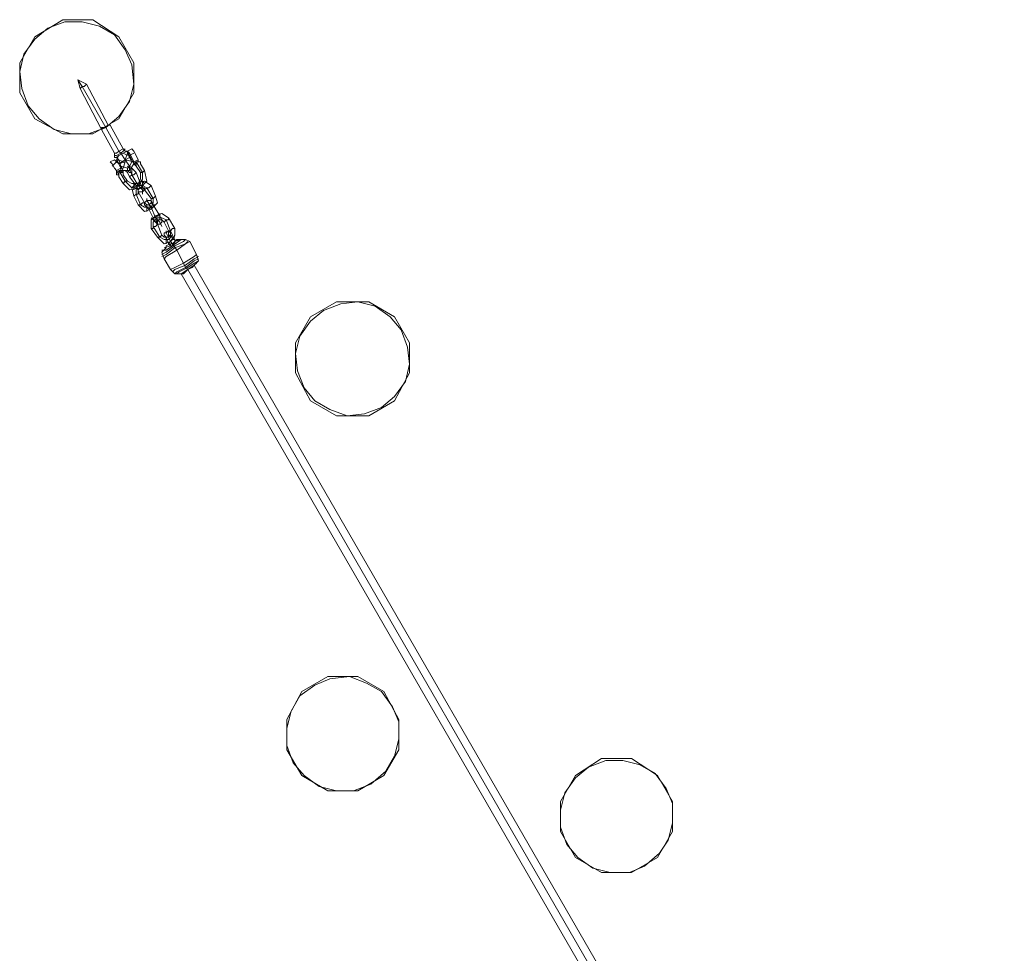
# Model space of a CAD drawing. Units: millimetres. Extents: x 313 to 22437, y -815 to 6605.
# Drawn here: x 1914 to 2866, y 4135 to 5039 of the extents above; entities that cross this region are included whole.
import ezdxf

# ---------------------------------------------------------------- set-up
doc = ezdxf.new("R2010")
doc.units = ezdxf.units.MM
doc.layers.add('matr', color=32, linetype='Continuous', lineweight=9)

msp = doc.modelspace()

# ---------------------------------------------------------------- linework, layer by layer
at = {"layer": 'matr', "flags": 128}
for points in [[(1996.98, 4934.73), (2009.49, 4945.15), (2019.91, 4959.74), (2024.08, 4976.42), (2022, 4995.18), (2015.74, 5009.77), (2005.32, 5024.37), (1990.73, 5032.7), (1974.05, 5036.87), (1957.37, 5036.87), (1940.7, 5030.62), (1928.19, 5020.2), (1917.76, 5005.6), (1913.6, 4988.93), (1915.68, 4972.25), (1921.93, 4955.57), (1932.36, 4943.06), (1946.95, 4932.64), (1963.63, 4928.47), (1980.3, 4928.47), (1996.98, 4934.73)], [(2009.49, 4943.06), (2024.08, 4968.08), (2024.08, 4997.26), (2009.49, 5022.28), (1984.47, 5038.96), (1955.29, 5038.96), (1928.19, 5022.28), (1955.29, 5038.96), (1984.47, 5038.96), (2009.49, 5022.28), (2024.08, 4997.26), (2024.08, 4968.08), (2009.49, 4943.06), (1984.47, 4928.47)], [(1913.6, 4997.26), (1928.19, 5022.28)], [(1913.6, 4968.08), (1913.6, 4997.26)], [(1974.05, 4974.33), (1969.88, 4980.59)], [(1996.98, 4934.73), (1974.05, 4974.33)], [(1928.19, 4943.06), (1913.6, 4968.08)], [(1955.29, 4928.47), (1928.19, 4943.06)], [(2001.15, 4936.81), (1999.07, 4936.81), (1996.98, 4934.73), (1992.81, 4932.64), (1992.81, 4934.73), (1996.98, 4934.73), (1999.07, 4936.81)], [(1984.47, 4928.47), (1955.29, 4928.47)], [(1996.98, 4934.73), (2009.49, 4911.79)], [(2013.66, 4913.88), (2009.49, 4911.79), (2007.4, 4909.71), (2005.32, 4909.71), (2007.4, 4909.71), (2009.49, 4911.79)], [(2007.4, 4903.46), (2009.49, 4907.63), (2013.66, 4909.71), (2017.83, 4907.63), (2013.66, 4909.71), (2009.49, 4907.63)], [(2011.57, 4909.71), (2009.49, 4911.79)], [(2024.08, 4899.29), (2022, 4903.46), (2019.91, 4907.63), (2017.83, 4911.79), (2019.91, 4907.63), (2022, 4903.46)], [(2024.08, 4901.37), (2022, 4905.54), (2019.91, 4909.71), (2017.83, 4911.79), (2019.91, 4909.71), (2022, 4905.54), (2024.08, 4901.37)], [(2017.83, 4909.71), (2019.91, 4905.54), (2022, 4901.37), (2024.08, 4901.37), (2022, 4901.37), (2019.91, 4905.54)], [(2024.08, 4901.37), (2022, 4905.54), (2019.91, 4909.71), (2017.83, 4909.71), (2019.91, 4909.71), (2022, 4905.54), (2024.08, 4901.37)], [(2019.91, 4907.63), (2024.08, 4909.71)], [(2028.25, 4903.46), (2026.17, 4907.63), (2024.08, 4911.79), (2022, 4913.88), (2024.08, 4911.79), (2026.17, 4907.63), (2028.25, 4903.46)], [(2028.25, 4903.46), (2026.17, 4907.63), (2024.08, 4911.79), (2022, 4913.88), (2024.08, 4911.79), (2026.17, 4907.63), (2028.25, 4903.46)], [(2007.4, 4893.03), (2005.32, 4895.12), (2003.23, 4899.29), (2001.15, 4901.37), (2003.23, 4899.29), (2005.32, 4895.12), (2007.4, 4893.03)], [(2007.4, 4893.03), (2005.32, 4895.12), (2003.23, 4899.29), (2001.15, 4901.37), (2003.23, 4899.29), (2005.32, 4895.12), (2007.4, 4893.03)], [(2003.23, 4897.2), (2007.4, 4901.37)], [(2007.4, 4905.54), (2005.32, 4905.54), (2007.4, 4905.54)], [(2011.57, 4895.12), (2009.49, 4899.29), (2007.4, 4901.37), (2005.32, 4903.46), (2007.4, 4901.37), (2009.49, 4899.29), (2011.57, 4895.12)], [(2011.57, 4895.12), (2009.49, 4899.29), (2007.4, 4901.37), (2005.32, 4903.46), (2007.4, 4901.37), (2009.49, 4899.29), (2011.57, 4895.12)], [(2013.66, 4893.03), (2011.57, 4897.2), (2009.49, 4903.46), (2007.4, 4905.54), (2009.49, 4903.46), (2011.57, 4897.2)], [(2007.4, 4903.46), (2015.74, 4901.37), (2009.49, 4899.29), (2015.74, 4901.37), (2013.66, 4895.12), (2011.57, 4895.12), (2009.49, 4899.29)], [(2022, 4901.37), (2019.91, 4897.2), (2017.83, 4895.12), (2011.57, 4897.2), (2017.83, 4895.12), (2019.91, 4897.2)], [(2017.83, 4893.03), (2019.91, 4890.95), (2022, 4890.95), (2022, 4893.03), (2022, 4895.12), (2019.91, 4897.2), (2017.83, 4895.12), (2017.83, 4893.03)], [(2022, 4895.12), (2019.91, 4897.2), (2017.83, 4895.12), (2017.83, 4893.03), (2019.91, 4890.95), (2022, 4890.95), (2022, 4893.03), (2022, 4895.12)], [(2024.08, 4899.29), (2026.17, 4901.37), (2028.25, 4901.37), (2028.25, 4903.46), (2024.08, 4901.37), (2028.25, 4903.46), (2028.25, 4901.37), (2026.17, 4901.37)], [(2024.08, 4901.37), (2028.25, 4903.46)], [(2024.08, 4899.29), (2024.08, 4901.37)], [(2026.17, 4897.2), (2024.08, 4899.29), (2026.17, 4899.29)], [(2024.08, 4899.29), (2026.17, 4899.29)], [(2030.34, 4899.29), (2030.34, 4901.37), (2028.25, 4901.37), (2026.17, 4901.37), (2026.17, 4899.29), (2026.17, 4897.2), (2026.17, 4899.29), (2026.17, 4901.37), (2028.25, 4901.37), (2030.34, 4901.37)], [(2032.42, 4890.95), (2026.17, 4901.37)], [(2028.25, 4901.37), (2028.25, 4903.46)], [(2028.25, 4901.37), (2030.34, 4901.37)], [(2030.34, 4899.29), (2030.34, 4901.37), (2028.25, 4901.37), (2030.34, 4901.37)], [(2030.34, 4901.37), (2030.34, 4899.29)], [(2030.34, 4899.29), (2030.34, 4901.37)], [(2009.49, 4888.86), (2009.49, 4890.95), (2009.49, 4893.03), (2011.57, 4893.03), (2011.57, 4895.12), (2007.4, 4893.03)], [(2009.49, 4888.86), (2009.49, 4890.95), (2009.49, 4893.03), (2011.57, 4893.03), (2011.57, 4895.12), (2007.4, 4893.03)], [(2007.4, 4888.86), (2007.4, 4893.03)], [(2007.4, 4890.95), (2011.57, 4893.03)], [(2009.49, 4888.86), (2007.4, 4888.86)], [(2009.49, 4893.03), (2015.74, 4882.61)], [(2009.49, 4888.86), (2009.49, 4886.78)], [(2009.49, 4886.78), (2009.49, 4888.86)], [(2011.57, 4893.03), (2011.57, 4895.12)], [(2013.66, 4888.86), (2013.66, 4890.95)], [(2013.66, 4888.86), (2013.66, 4890.95), (2013.66, 4888.86)], [(2015.74, 4882.61), (2022, 4876.36), (2028.25, 4878.44), (2032.42, 4884.69), (2032.42, 4890.95), (2032.42, 4884.69), (2028.25, 4878.44), (2022, 4876.36)], [(2026.17, 4890.95), (2024.08, 4888.86), (2022, 4888.86), (2019.91, 4886.78), (2022, 4888.86), (2024.08, 4888.86)], [(2022, 4895.12), (2026.17, 4890.95)], [(2028.25, 4878.44), (2022, 4888.86)], [(2022, 4888.86), (2028.25, 4878.44)], [(2030.34, 4890.95), (2032.42, 4890.95), (2034.5, 4893.03), (2032.42, 4890.95)], [(2017.83, 4882.61), (2015.74, 4882.61), (2013.66, 4880.52), (2015.74, 4882.61)], [(2028.25, 4874.27), (2026.17, 4876.36), (2024.08, 4876.36), (2024.08, 4878.44), (2024.08, 4876.36), (2026.17, 4876.36)], [(2026.17, 4878.44), (2028.25, 4878.44), (2030.34, 4880.52), (2028.25, 4878.44)], [(2030.34, 4880.52), (2028.25, 4878.44), (2026.17, 4878.44), (2028.25, 4878.44)], [(2036.59, 4876.36), (2032.42, 4878.44), (2028.25, 4878.44), (2026.17, 4874.27), (2026.17, 4870.1), (2026.17, 4874.27), (2028.25, 4878.44), (2032.42, 4878.44)], [(2030.34, 4876.36), (2028.25, 4878.44)], [(2030.34, 4882.61), (2032.42, 4882.61), (2034.5, 4880.52), (2032.42, 4882.61)], [(2024.08, 4868.02), (2026.17, 4870.1), (2028.25, 4870.1), (2028.25, 4872.19), (2028.25, 4870.1), (2026.17, 4870.1)], [(2026.17, 4870.1), (2030.34, 4859.68)], [(2034.5, 4876.36), (2034.5, 4874.27), (2032.42, 4872.19), (2030.34, 4872.19), (2028.25, 4872.19), (2028.25, 4874.27), (2030.34, 4876.36), (2032.42, 4876.36), (2034.5, 4876.36)], [(2028.25, 4872.19), (2028.25, 4874.27), (2030.34, 4876.36), (2032.42, 4876.36), (2034.5, 4876.36), (2034.5, 4874.27), (2032.42, 4872.19), (2030.34, 4872.19), (2028.25, 4872.19)], [(2042.84, 4865.93), (2036.59, 4876.36)], [(2030.34, 4859.68), (2034.5, 4857.59), (2040.76, 4857.59), (2042.84, 4861.76), (2042.84, 4865.93), (2042.84, 4861.76), (2040.76, 4857.59), (2034.5, 4857.59)], [(2034.5, 4861.76), (2036.59, 4859.68), (2038.67, 4859.68), (2040.76, 4861.76), (2040.76, 4863.85), (2038.67, 4863.85), (2036.59, 4863.85), (2034.5, 4861.76)], [(2040.76, 4863.85), (2038.67, 4863.85), (2036.59, 4863.85), (2034.5, 4861.76), (2036.59, 4859.68), (2038.67, 4859.68), (2040.76, 4861.76), (2040.76, 4863.85)], [(2036.59, 4859.68), (2036.59, 4857.59), (2036.59, 4855.51), (2036.59, 4853.42), (2036.59, 4855.51), (2036.59, 4857.59)], [(2042.84, 4859.68), (2042.84, 4857.59), (2040.76, 4857.59), (2038.67, 4855.51), (2040.76, 4857.59), (2042.84, 4857.59)], [(2038.67, 4859.68), (2040.76, 4857.59)], [(2044.93, 4868.02), (2042.84, 4865.93), (2040.76, 4865.93), (2042.84, 4865.93)], [(2040.76, 4863.85), (2042.84, 4859.68)], [(2040.76, 4861.76), (2042.84, 4859.68), (2044.93, 4859.68), (2042.84, 4859.68)], [(2044.93, 4847.17), (2040.76, 4857.59)], [(2040.76, 4857.59), (2044.93, 4847.17)], [(2042.84, 4847.17), (2044.93, 4847.17), (2047.01, 4849.26), (2049.1, 4849.26), (2047.01, 4849.26), (2044.93, 4847.17)], [(2049.1, 4845.09), (2049.1, 4849.26), (2049.1, 4851.34), (2049.1, 4849.26)], [(2055.35, 4845.09), (2051.18, 4847.17), (2047.01, 4847.17), (2042.84, 4843), (2042.84, 4838.83), (2042.84, 4843), (2047.01, 4847.17), (2051.18, 4847.17)], [(2047.01, 4845.09), (2044.93, 4847.17)], [(2051.18, 4845.09), (2051.18, 4843), (2049.1, 4840.92), (2047.01, 4840.92), (2044.93, 4843), (2047.01, 4845.09), (2049.1, 4845.09), (2051.18, 4845.09)], [(2047.01, 4840.92), (2044.93, 4843), (2047.01, 4845.09), (2049.1, 4845.09), (2051.18, 4845.09), (2051.18, 4843), (2049.1, 4840.92), (2047.01, 4840.92)], [(2053.27, 4843), (2057.44, 4834.66), (2057.44, 4830.49), (2057.44, 4828.41), (2053.27, 4828.41), (2051.18, 4830.49), (2047.01, 4840.92), (2047.01, 4843), (2047.01, 4845.09), (2051.18, 4845.09)], [(2059.52, 4834.66), (2055.35, 4845.09)], [(2042.84, 4838.83), (2049.1, 4828.41)], [(2047.01, 4828.41), (2049.1, 4828.41), (2051.18, 4830.49), (2049.1, 4828.41)], [(2049.1, 4828.41), (2053.27, 4826.32), (2057.44, 4826.32), (2061.6, 4830.49), (2059.52, 4834.66), (2061.6, 4830.49), (2057.44, 4826.32), (2053.27, 4826.32)], [(2053.27, 4830.49), (2055.35, 4828.41), (2057.44, 4828.41), (2059.52, 4830.49), (2059.52, 4832.58), (2057.44, 4834.66), (2055.35, 4832.58), (2053.27, 4832.58), (2053.27, 4830.49)], [(2059.52, 4832.58), (2057.44, 4834.66), (2055.35, 4832.58), (2053.27, 4832.58), (2053.27, 4830.49), (2055.35, 4828.41), (2057.44, 4828.41), (2059.52, 4830.49), (2059.52, 4832.58)], [(2055.35, 4828.41), (2055.35, 4826.32), (2055.35, 4824.24), (2055.35, 4822.15), (2055.35, 4824.24), (2055.35, 4826.32)], [(2055.35, 4820.07), (2059.52, 4822.15)], [(2055.35, 4817.99), (2055.35, 4820.07), (2059.52, 4822.15), (2055.35, 4820.07)], [(2059.52, 4822.15), (2055.35, 4820.07)], [(2063.69, 4826.32), (2061.6, 4826.32), (2059.52, 4824.24), (2057.44, 4822.15), (2059.52, 4824.24), (2061.6, 4826.32)], [(2059.52, 4820.07), (2057.44, 4822.15)], [(2063.69, 4824.24), (2063.69, 4822.15), (2061.6, 4822.15), (2061.6, 4820.07), (2059.52, 4820.07), (2059.52, 4822.15), (2059.52, 4820.07), (2061.6, 4820.07), (2061.6, 4822.15), (2063.69, 4822.15)], [(2061.6, 4822.15), (2059.52, 4824.24)], [(2059.52, 4824.24), (2061.6, 4822.15)], [(2065.77, 4815.9), (2061.6, 4822.15)], [(2067.86, 4826.32), (2063.69, 4824.24)], [(2063.69, 4824.24), (2067.86, 4826.32)], [(2063.69, 4824.24), (2065.77, 4826.32), (2067.86, 4826.32), (2065.77, 4826.32)], [(2063.69, 4826.32), (2063.69, 4824.24)], [(2069.94, 4826.32), (2063.69, 4824.24)], [(2053.27, 4817.99), (2059.52, 4820.07)], [(2072.03, 4803.39), (2065.77, 4815.9)], [(2076.2, 4797.14), (2074.11, 4799.22), (2072.03, 4803.39), (2074.11, 4799.22)], [(2069.94, 4792.97), (2072.03, 4792.97), (2076.2, 4797.14), (2080.37, 4799.22), (2082.45, 4801.31), (2080.37, 4799.22), (2076.2, 4797.14), (2072.03, 4792.97), (2069.94, 4792.97)], [(2076.2, 4797.14), (2841.26, 3471.31)], [(2263.82, 4663.72), (2276.32, 4674.15), (2286.75, 4688.74), (2290.92, 4705.41), (2288.83, 4722.09), (2282.58, 4738.77), (2272.15, 4751.28), (2257.56, 4761.7), (2240.88, 4765.87), (2224.21, 4763.78), (2207.53, 4757.53), (2195.02, 4747.11), (2184.6, 4732.52), (2180.43, 4715.84), (2182.51, 4699.16), (2188.77, 4682.48), (2199.19, 4669.98), (2213.78, 4661.64), (2230.46, 4655.38), (2247.14, 4657.47), (2263.82, 4663.72)], [(2195.02, 4751.28), (2220.04, 4765.87)], [(2290.92, 4726.26), (2276.32, 4751.28), (2251.31, 4765.87), (2220.04, 4765.87), (2251.31, 4765.87), (2276.32, 4751.28), (2290.92, 4726.26), (2290.92, 4697.08)], [(2180.43, 4726.26), (2195.02, 4751.28)], [(2180.43, 4697.08), (2180.43, 4726.26)], [(2195.02, 4669.98), (2180.43, 4697.08)], [(2290.92, 4697.08), (2276.32, 4669.98)], [(2220.04, 4655.38), (2195.02, 4669.98)], [(2220.04, 4655.38), (2251.31, 4655.38), (2276.32, 4669.98), (2251.31, 4655.38)], [(2186.68, 4388.55), (2172.09, 4361.45), (2172.09, 4332.26), (2186.68, 4307.25), (2211.7, 4292.66), (2240.88, 4292.66), (2265.9, 4307.25), (2240.88, 4292.66), (2211.7, 4292.66), (2186.68, 4307.25), (2172.09, 4332.26), (2172.09, 4361.45), (2186.68, 4388.55), (2211.7, 4403.14)], [(2253.39, 4298.91), (2267.98, 4311.42), (2276.32, 4326.01), (2280.49, 4342.69), (2280.49, 4359.36), (2274.24, 4373.96), (2263.82, 4388.55), (2249.22, 4396.89), (2232.55, 4403.14), (2213.78, 4401.06), (2199.19, 4394.8), (2184.6, 4384.38), (2176.26, 4369.79), (2172.09, 4353.11), (2172.09, 4336.43), (2178.34, 4319.76), (2188.77, 4307.25), (2203.36, 4296.82), (2220.04, 4292.66), (2236.71, 4292.66), (2253.39, 4298.91)], [(2211.7, 4403.14), (2240.88, 4403.14)], [(2240.88, 4403.14), (2265.9, 4388.55)], [(2265.9, 4388.55), (2280.49, 4361.45)], [(2280.49, 4361.45), (2280.49, 4332.26)], [(2280.49, 4332.26), (2265.9, 4307.25)], [(2518.14, 4219.69), (2532.73, 4232.2), (2541.07, 4244.71), (2545.24, 4261.39), (2545.24, 4280.15), (2538.99, 4294.74), (2528.57, 4309.33), (2513.97, 4317.67), (2497.3, 4321.84), (2480.62, 4321.84), (2463.94, 4315.59), (2451.43, 4305.16), (2441.01, 4290.57), (2436.84, 4273.89), (2436.84, 4257.22), (2443.09, 4240.54), (2453.52, 4228.03), (2468.11, 4217.61), (2484.79, 4213.44), (2503.55, 4213.44), (2518.14, 4219.69)], [(2451.43, 4307.25), (2476.45, 4323.92)], [(2545.24, 4282.23), (2530.65, 4307.25), (2505.63, 4323.92), (2476.45, 4323.92), (2505.63, 4323.92), (2530.65, 4307.25), (2545.24, 4282.23), (2545.24, 4253.05)], [(2436.84, 4282.23), (2451.43, 4307.25)], [(2436.84, 4253.05), (2436.84, 4282.23)], [(2451.43, 4228.03), (2436.84, 4253.05)], [(2545.24, 4253.05), (2530.65, 4228.03)], [(2476.45, 4213.44), (2451.43, 4228.03)], [(2476.45, 4213.44), (2505.63, 4213.44), (2530.65, 4228.03), (2505.63, 4213.44)]]:
    msp.add_lwpolyline(points, close=True, dxfattribs=at)
for points in [[(1976.13, 4974.33), (1974.05, 4974.33), (1971.97, 4972.25), (1974.05, 4974.33), (1976.13, 4974.33), (1978.22, 4976.42), (1969.88, 4980.59)], [(1969.88, 4980.59), (1971.97, 4972.25), (1992.81, 4932.64), (2005.32, 4909.71), (2005.32, 4905.54)], [(1978.22, 4976.42), (1999.07, 4936.81), (1996.98, 4934.73), (1992.81, 4934.73), (1992.81, 4932.64)], [(1992.81, 4932.64), (1996.98, 4934.73), (1999.07, 4936.81), (2001.15, 4936.81), (2013.66, 4913.88), (2015.74, 4911.79), (2017.83, 4911.79), (2013.66, 4909.71), (2009.49, 4907.63), (2007.4, 4905.54)], [(1994.9, 4934.73), (1996.98, 4934.73), (1999.07, 4936.81), (1996.98, 4934.73), (1994.9, 4934.73), (1992.81, 4932.64)], [(2007.4, 4907.63), (2011.57, 4909.71), (2013.66, 4911.79), (2015.74, 4913.88), (2013.66, 4911.79), (2011.57, 4909.71), (2007.4, 4907.63), (2005.32, 4907.63)], [(2007.4, 4905.54), (2009.49, 4907.63), (2013.66, 4909.71), (2017.83, 4911.79)], [(2019.91, 4905.54), (2015.74, 4903.46), (2011.57, 4909.71)], [(2024.08, 4899.29), (2024.08, 4901.37), (2015.74, 4903.46), (2019.91, 4905.54), (2015.74, 4903.46), (2017.83, 4909.71)], [(2017.83, 4909.71), (2017.83, 4911.79), (2022, 4913.88)], [(2005.32, 4903.46), (2001.15, 4901.37)], [(2011.57, 4895.12), (2009.49, 4899.29), (2007.4, 4903.46)], [(2015.74, 4903.46), (2009.49, 4899.29)], [(2030.34, 4899.29), (2034.5, 4893.03), (2036.59, 4882.61), (2030.34, 4876.36), (2019.91, 4874.27), (2013.66, 4880.52), (2009.49, 4886.78)], [(2013.66, 4890.95), (2013.66, 4893.03), (2019.91, 4893.03), (2024.08, 4899.29)], [(2026.17, 4899.29), (2026.17, 4897.2), (2030.34, 4890.95), (2030.34, 4884.69), (2028.25, 4880.52), (2022, 4880.52), (2017.83, 4882.61), (2013.66, 4888.86), (2013.66, 4890.95)], [(2019.91, 4897.2), (2015.74, 4903.46), (2019.91, 4897.2), (2019.91, 4893.03)], [(2019.91, 4895.12), (2022, 4888.86), (2019.91, 4895.12), (2017.83, 4897.2)], [(2024.08, 4901.37), (2024.08, 4899.29)], [(2026.17, 4899.29), (2024.08, 4899.29), (2026.17, 4899.29), (2026.17, 4897.2)], [(2007.4, 4888.86), (2009.49, 4888.86)], [(2009.49, 4888.86), (2007.4, 4888.86)], [(2013.66, 4888.86), (2013.66, 4890.95), (2011.57, 4890.95), (2011.57, 4893.03), (2009.49, 4893.03), (2009.49, 4890.95), (2009.49, 4888.86), (2009.49, 4886.78), (2009.49, 4888.86), (2009.49, 4890.95), (2009.49, 4893.03), (2011.57, 4893.03), (2011.57, 4890.95), (2013.66, 4890.95), (2013.66, 4888.86), (2013.66, 4890.95), (2011.57, 4893.03)], [(2011.57, 4893.03), (2013.66, 4893.03), (2013.66, 4890.95)], [(2013.66, 4890.95), (2011.57, 4893.03)], [(2011.57, 4893.03), (2013.66, 4890.95)], [(2015.74, 4893.03), (2017.83, 4890.95), (2019.91, 4886.78), (2026.17, 4878.44), (2019.91, 4886.78), (2017.83, 4890.95)], [(2019.91, 4886.78), (2022, 4888.86), (2024.08, 4888.86), (2026.17, 4890.95), (2030.34, 4880.52), (2026.17, 4890.95)], [(2022, 4890.95), (2022, 4888.86), (2022, 4890.95), (2019.91, 4890.95)], [(2024.08, 4888.86), (2022, 4888.86), (2019.91, 4886.78)], [(2040.76, 4878.44), (2034.5, 4882.61), (2026.17, 4880.52), (2022, 4876.36), (2024.08, 4868.02), (2028.25, 4859.68), (2030.34, 4859.68), (2032.42, 4861.76), (2034.5, 4861.76), (2034.5, 4859.68), (2038.67, 4855.51), (2042.84, 4847.17), (2044.93, 4847.17), (2047.01, 4849.26)], [(2024.08, 4878.44), (2024.08, 4876.36), (2024.08, 4874.27), (2024.08, 4876.36), (2024.08, 4878.44), (2024.08, 4880.52)], [(2028.25, 4874.27), (2026.17, 4878.44), (2028.25, 4874.27), (2028.25, 4872.19), (2028.25, 4874.27), (2030.34, 4876.36), (2032.42, 4876.36), (2034.5, 4874.27), (2032.42, 4876.36), (2030.34, 4880.52), (2032.42, 4876.36), (2032.42, 4878.44), (2032.42, 4880.52), (2032.42, 4882.61), (2032.42, 4880.52), (2032.42, 4878.44)], [(2038.67, 4876.36), (2036.59, 4876.36), (2034.5, 4874.27), (2036.59, 4876.36), (2038.67, 4876.36), (2040.76, 4878.44), (2044.93, 4868.02), (2047.01, 4861.76), (2040.76, 4855.51), (2034.5, 4853.42), (2028.25, 4859.68)], [(2028.25, 4878.44), (2032.42, 4874.27), (2032.42, 4870.1)], [(2032.42, 4874.27), (2028.25, 4878.44)], [(2034.5, 4874.27), (2040.76, 4865.93), (2040.76, 4861.76), (2038.67, 4859.68), (2036.59, 4859.68), (2034.5, 4861.76), (2028.25, 4872.19)], [(2030.34, 4859.68), (2032.42, 4861.76), (2034.5, 4861.76)], [(2034.5, 4859.68), (2038.67, 4855.51), (2042.84, 4847.17)], [(2036.59, 4863.85), (2040.76, 4857.59), (2036.59, 4863.85), (2036.59, 4865.93)], [(2038.67, 4855.51), (2040.76, 4857.59), (2042.84, 4857.59), (2042.84, 4859.68), (2049.1, 4849.26), (2042.84, 4859.68)], [(2042.84, 4857.59), (2040.76, 4857.59), (2038.67, 4855.51)], [(2040.76, 4836.75), (2040.76, 4845.09), (2044.93, 4849.26), (2051.18, 4851.34), (2057.44, 4847.17)], [(2044.93, 4847.17), (2047.01, 4849.26), (2049.1, 4849.26)], [(2051.18, 4845.09), (2049.1, 4849.26), (2051.18, 4845.09), (2051.18, 4843)], [(2047.01, 4843), (2044.93, 4843), (2042.84, 4845.09), (2040.76, 4847.17), (2042.84, 4845.09), (2044.93, 4843), (2042.84, 4847.17), (2044.93, 4843), (2047.01, 4840.92)], [(2042.84, 4836.75), (2042.84, 4838.83), (2044.93, 4838.83), (2047.01, 4840.92), (2044.93, 4838.83), (2042.84, 4838.83), (2042.84, 4836.75), (2040.76, 4836.75), (2047.01, 4828.41), (2053.27, 4822.15), (2059.52, 4824.24), (2063.69, 4830.49), (2063.69, 4836.75), (2061.6, 4836.75), (2059.52, 4834.66), (2057.44, 4834.66), (2059.52, 4834.66), (2061.6, 4836.75)], [(2044.93, 4847.17), (2049.1, 4843), (2051.18, 4838.83)], [(2049.1, 4843), (2044.93, 4847.17)], [(2057.44, 4845.09), (2055.35, 4845.09), (2053.27, 4843), (2055.35, 4845.09), (2057.44, 4845.09), (2057.44, 4847.17), (2063.69, 4836.75)], [(2057.44, 4822.15), (2055.35, 4828.41), (2053.27, 4830.49)], [(2055.35, 4832.58), (2059.52, 4824.24), (2055.35, 4832.58), (2055.35, 4834.66)], [(2057.44, 4828.41), (2059.52, 4824.24), (2057.44, 4828.41), (2057.44, 4830.49)], [(2059.52, 4830.49), (2059.52, 4828.41), (2061.6, 4828.41), (2063.69, 4828.41), (2061.6, 4828.41), (2059.52, 4828.41), (2059.52, 4830.49), (2057.44, 4830.49)], [(2059.52, 4830.49), (2063.69, 4826.32), (2059.52, 4830.49), (2059.52, 4834.66)], [(2069.94, 4826.32), (2061.6, 4820.07), (2055.35, 4815.9), (2051.18, 4815.9), (2055.35, 4815.9), (2061.6, 4820.07), (2069.94, 4826.32), (2072.03, 4826.32)], [(2072.03, 4824.24), (2063.69, 4820.07), (2055.35, 4813.82), (2051.18, 4811.73), (2055.35, 4813.82), (2063.69, 4820.07), (2072.03, 4824.24), (2074.11, 4826.32)], [(2074.11, 4822.15), (2063.69, 4817.99), (2055.35, 4811.73), (2051.18, 4809.65), (2055.35, 4811.73), (2063.69, 4817.99), (2074.11, 4822.15), (2076.2, 4824.24)], [(2055.35, 4809.65), (2065.77, 4815.9), (2074.11, 4822.15), (2078.28, 4824.24), (2074.11, 4822.15), (2065.77, 4815.9), (2055.35, 4809.65), (2053.27, 4807.56)], [(2055.35, 4828.41), (2057.44, 4822.15)], [(2061.6, 4826.32), (2059.52, 4824.24), (2057.44, 4822.15)], [(2059.52, 4824.24), (2061.6, 4826.32), (2063.69, 4826.32)], [(2059.52, 4822.15), (2061.6, 4822.15), (2063.69, 4824.24)], [(2063.69, 4824.24), (2061.6, 4822.15), (2059.52, 4822.15)], [(2067.86, 4826.32), (2074.11, 4826.32), (2078.28, 4824.24), (2084.54, 4811.73), (2086.62, 4805.48), (2082.45, 4801.31), (2076.2, 4797.14), (2069.94, 4792.97), (2067.86, 4792.97), (2069.94, 4792.97), (2076.2, 4797.14), (2082.45, 4801.31), (2084.54, 4803.39)], [(2055.35, 4817.99), (2051.18, 4813.82), (2053.27, 4807.56), (2059.52, 4797.14), (2063.69, 4792.97), (2069.94, 4792.97), (2835.01, 3467.14)], [(2063.69, 4799.22), (2072.03, 4803.39), (2082.45, 4809.65), (2084.54, 4811.73), (2082.45, 4809.65), (2072.03, 4803.39), (2063.69, 4799.22), (2059.52, 4797.14)], [(2082.45, 4807.56), (2074.11, 4801.31), (2063.69, 4797.14), (2061.6, 4795.05), (2063.69, 4797.14), (2074.11, 4801.31), (2082.45, 4807.56), (2086.62, 4809.65)], [(2082.45, 4805.48), (2074.11, 4799.22), (2065.77, 4795.05), (2063.69, 4792.97), (2065.77, 4795.05), (2074.11, 4799.22), (2082.45, 4805.48), (2086.62, 4807.56)], [(2082.45, 4803.39), (2076.2, 4799.22), (2067.86, 4795.05), (2065.77, 4792.97), (2067.86, 4795.05), (2076.2, 4799.22), (2082.45, 4803.39), (2086.62, 4805.48)], [(2862.11, 3450.46), (2866.28, 3454.63), (2864.19, 3460.88), (2857.94, 3473.39), (2853.77, 3475.48), (2847.52, 3475.48), (2082.45, 4801.31)]]:
    msp.add_lwpolyline(points, dxfattribs=at)

doc.saveas('drawing.dxf')
